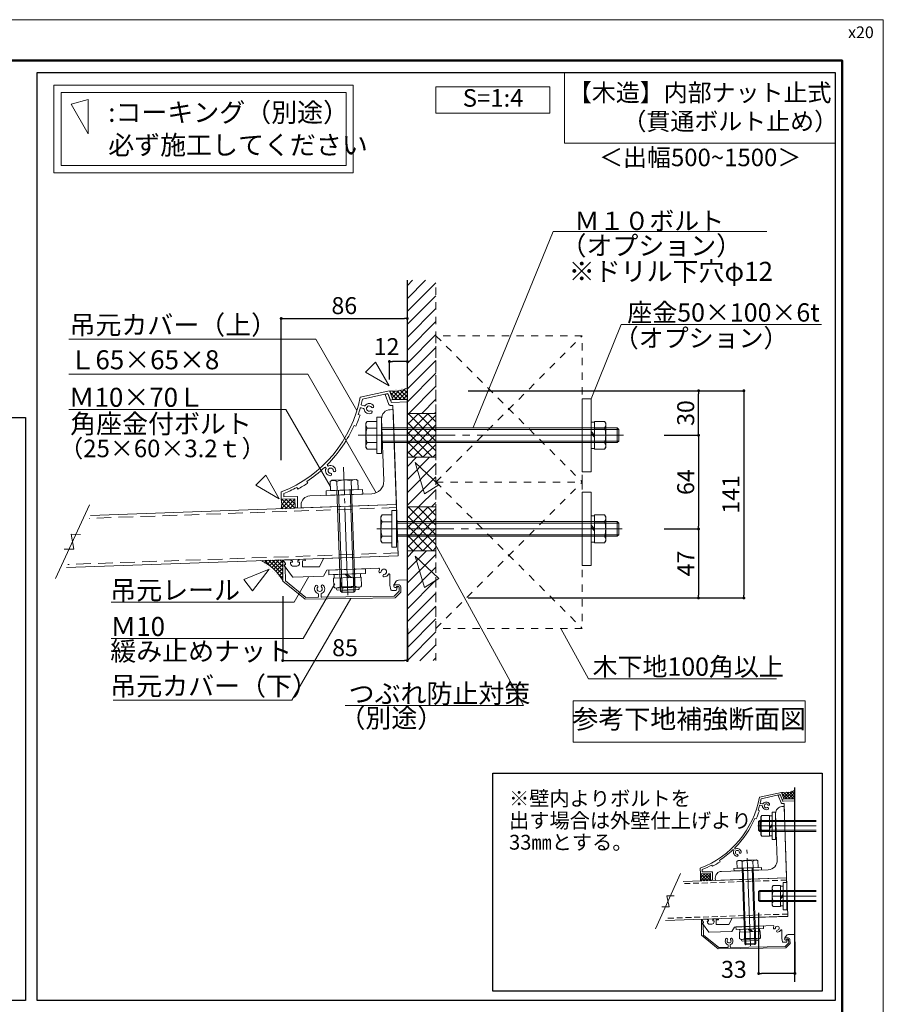
# Model space of a CAD drawing. Units: millimetres. Extents: x 0 to 1680, y 0 to 1188.
# Drawn here: x 1090 to 1680, y 515 to 1188 of the extents above; entities that cross this region are included whole.
import ezdxf
from ezdxf.enums import TextEntityAlignment as Align

# ---------------------------------------------------------------- set-up
doc = ezdxf.new("R2010")
doc.units = ezdxf.units.MM
for name, pattern in [('CENTER2', [23, 20, -1, 1, -1]), ('DASHED', [3, 2, -1]), ('DASHED2', [2, 1, -1])]:
    doc.linetypes.add(name, pattern=pattern)
doc.layers.get('DEFPOINTS').update_dxf_attribs({"lineweight": 9})
for name, color, linetype, lineweight in [('Lｱﾝｸﾞﾙ', 7, 'Continuous', 13), ('ハッチ', 8, 'Continuous', 9), ('ボルト・ビス', 8, 'Continuous', 13), ('吊元レール', 7, 'Continuous', 13), ('寸法線', 252, 'Continuous', 13), ('引出線', 252, 'Continuous', 9), ('文字', 252, 'Continuous', 18), ('本体パネル', 7, 'Continuous', 13), ('枠', 7, 'Continuous', 20), ('ﾚｲﾔｰ1', 7, 'Continuous', 18), ('ﾚｲﾔｰ2', 7, 'Continuous', 18), ('ﾚｲﾔｰ4', 6, 'Continuous', 9)]:
    doc.layers.add(name, color=color, linetype=linetype, lineweight=lineweight)
doc.styles.add('スタイル4', font='simplex.shx', dxfattribs={"bigfont": 'extfont2.shx'})
doc.dimstyles.new('A-DS1', dxfattribs={"dimtxt": 2.6, "dimasz": 1, "dimexe": 0, "dimexo": 0, "dimgap": 1, "dimtad": 1, "dimdec": 1, "dimdsep": 46, "dimtxsty": 'スタイル4', "dimblk": 'DOT', "dimcen": 0.09, "dimclrd": 256, "dimclre": 256, "dimclrt": 256, "dimadec": 1, "dimazin": 0, "dimtfac": 1, "dimtdec": 1, "dimtofl": 0, "dimtmove": 2, "dimatfit": 2, "dimldrblk": 'DOT', "dimfxl": 0, "dimtolj": 1, "dimtzin": 0, "dimarcsym": 0})
pattern_1 = [(45, (1583.986, 361.1495), (-1.06066, 1.06066), []), (135, (1583.986, 361.1495), (-1.06066, -1.06066), [])]
pattern_2 = [(45, (1307.3043, 536.1563), (-1.414214, 1.414214), []), (135, (1307.3043, 536.1563), (-1.414214, -1.414214), [])]

# ---------------------------------------------------------------- blocks, each defined once
blk = doc.blocks.new('_Dot')
at = {"color": 0, "linetype": 'ByBlock', "lineweight": -2}
blk.add_line((-0.5, 0), (-1, 0), dxfattribs=at)
at = {"color": 0, "linetype": 'ByBlock', "const_width": 0.5}
blk.add_lwpolyline([(-0.25, 0, 1), (0.25, 0, 1)], format="xyb", close=True, dxfattribs=at)
blk = doc.blocks.new('*D40')
at = {"layer": 'DEFPOINTS', "color": 0, "linetype": 'Continuous', "ltscale": 2}
for p in [(1594.82, 582.54), (1619.57, 562.84), (1594.82, 536.1)]:
    blk.add_point(p, dxfattribs=at)
at = {"layer": '寸法線', "linetype": 'Continuous', "lineweight": -2, "ltscale": 2}
for p, q in [((1594.82, 577.54), (1594.82, 536.1)), ((1619.57, 557.84), (1619.57, 536.1)), ((1617.57, 536.1), (1596.82, 536.1))]:
    blk.add_line(p, q, dxfattribs=at)
at = {"layer": '寸法線', "linetype": 'Continuous', "lineweight": -2, "ltscale": 2, "xscale": 2, "yscale": 2, "zscale": 2, "rotation": 180}
blk.add_blockref('_Dot', (1594.82, 536.1), dxfattribs=at)
at = {"layer": '寸法線', "linetype": 'Continuous', "lineweight": -2, "ltscale": 2, "xscale": 2, "yscale": 2, "zscale": 2}
blk.add_blockref('_Dot', (1619.57, 536.1), dxfattribs=at)
at = {"layer": '寸法線', "linetype": 'Continuous', "ltscale": 2, "insert": (1577.89, 538.9), "char_height": 11.6, "attachment_point": 5, "style": 'スタイル4'}
blk.add_mtext('\\A1;33', dxfattribs=at)
blk = doc.blocks.new('*D88')
at = {"layer": 'DEFPOINTS', "color": 0, "linetype": 'Continuous', "ltscale": 5}
for p in [(1525.3, 839.93), (1524.26, 792.74), (1553.76, 792.74)]:
    blk.add_point(p, dxfattribs=at)
at = {"layer": '寸法線', "linetype": 'Continuous', "lineweight": -2, "ltscale": 5}
for p, q in [((1530.3, 839.93), (1553.76, 839.93)), ((1553.76, 837.93), (1553.76, 794.74)), ((1529.26, 792.74), (1553.76, 792.74))]:
    blk.add_line(p, q, dxfattribs=at)
at = {"layer": '寸法線', "linetype": 'Continuous', "lineweight": -2, "ltscale": 5, "xscale": 2, "yscale": 2, "zscale": 2}
for p, rotation in [((1553.76, 839.93), 90), ((1553.76, 792.74), 270)]:
    blk.add_blockref('_Dot', p, dxfattribs=dict(at, rotation=rotation))
at = {"layer": '寸法線', "linetype": 'Continuous', "ltscale": 5, "insert": (1544.96, 816.34), "char_height": 11.6, "attachment_point": 5, "rotation": 90, "style": 'スタイル4'}
blk.add_mtext('\\A1;47', dxfattribs=at)
blk = doc.blocks.new('*D89')
at = {"layer": 'DEFPOINTS', "color": 0, "linetype": 'Continuous', "ltscale": 5}
for p in [(1525.3, 903.94), (1525.3, 839.93), (1553.76, 839.93)]:
    blk.add_point(p, dxfattribs=at)
at = {"layer": '寸法線', "linetype": 'Continuous', "lineweight": -2, "ltscale": 5}
for p, q in [((1530.3, 903.94), (1553.76, 903.94)), ((1553.76, 901.94), (1553.76, 841.93)), ((1530.3, 839.93), (1553.76, 839.93))]:
    blk.add_line(p, q, dxfattribs=at)
at = {"layer": '寸法線', "linetype": 'Continuous', "lineweight": -2, "ltscale": 5, "xscale": 2, "yscale": 2, "zscale": 2}
for p, rotation in [((1553.76, 903.94), 90), ((1553.76, 839.93), 270)]:
    blk.add_blockref('_Dot', p, dxfattribs=dict(at, rotation=rotation))
at = {"layer": '寸法線', "linetype": 'Continuous', "ltscale": 5, "insert": (1544.96, 871.94), "char_height": 11.6, "attachment_point": 5, "rotation": 90, "style": 'スタイル4'}
blk.add_mtext('\\A1;64', dxfattribs=at)
blk = doc.blocks.new('*D90')
at = {"layer": 'DEFPOINTS', "color": 0, "linetype": 'Continuous', "ltscale": 5}
for p in [(1391.31, 934.36), (1391.31, 792.74), (1584.69, 792.74)]:
    blk.add_point(p, dxfattribs=at)
at = {"layer": '寸法線', "linetype": 'Continuous', "lineweight": -2, "ltscale": 5}
for p, q in [((1396.31, 934.36), (1584.69, 934.36)), ((1584.69, 932.36), (1584.69, 794.74)), ((1396.31, 792.74), (1584.69, 792.74))]:
    blk.add_line(p, q, dxfattribs=at)
at = {"layer": '寸法線', "linetype": 'Continuous', "lineweight": -2, "ltscale": 5, "xscale": 2, "yscale": 2, "zscale": 2}
for p, rotation in [((1584.69, 934.36), 90), ((1584.69, 792.74), 270)]:
    blk.add_blockref('_Dot', p, dxfattribs=dict(at, rotation=rotation))
at = {"layer": '寸法線', "linetype": 'Continuous', "ltscale": 5, "insert": (1575.89, 863.55), "char_height": 11.6, "attachment_point": 5, "rotation": 90, "style": 'スタイル4'}
blk.add_mtext('\\A1;141', dxfattribs=at)
blk = doc.blocks.new('*D91')
at = {"layer": 'DEFPOINTS', "color": 0, "linetype": 'Continuous', "ltscale": 5}
for p in [(1522.91, 934.36), (1553.76, 934.36), (1525.3, 903.94)]:
    blk.add_point(p, dxfattribs=at)
at = {"layer": '寸法線', "linetype": 'Continuous', "lineweight": -2, "ltscale": 5}
for p, q in [((1527.91, 934.36), (1553.76, 934.36)), ((1553.76, 905.94), (1553.76, 932.36)), ((1530.3, 903.94), (1553.76, 903.94))]:
    blk.add_line(p, q, dxfattribs=at)
at = {"layer": '寸法線', "linetype": 'Continuous', "lineweight": -2, "ltscale": 5, "xscale": 2, "yscale": 2, "zscale": 2}
for p, rotation in [((1553.76, 934.36), 90), ((1553.76, 903.94), 270)]:
    blk.add_blockref('_Dot', p, dxfattribs=dict(at, rotation=rotation))
at = {"layer": '寸法線', "linetype": 'Continuous', "ltscale": 5, "insert": (1544.96, 919.15), "char_height": 11.6, "attachment_point": 5, "rotation": 90, "style": 'スタイル4'}
blk.add_mtext('\\A1;30', dxfattribs=at)
blk = doc.blocks.new('*D92')
at = {"layer": 'DEFPOINTS', "color": 0, "linetype": 'Continuous', "ltscale": 5}
for p in [(1269.54, 798.93), (1354.75, 776.88), (1354.75, 749.97)]:
    blk.add_point(p, dxfattribs=at)
at = {"layer": '寸法線', "linetype": 'Continuous', "lineweight": -2, "ltscale": 5}
for p, q in [((1269.54, 793.93), (1269.54, 749.97)), ((1354.75, 771.88), (1354.75, 749.97)), ((1271.54, 749.97), (1352.75, 749.97))]:
    blk.add_line(p, q, dxfattribs=at)
at = {"layer": '寸法線', "linetype": 'Continuous', "lineweight": -2, "ltscale": 5, "xscale": 2, "yscale": 2, "zscale": 2, "rotation": 180}
blk.add_blockref('_Dot', (1269.54, 749.97), dxfattribs=at)
at = {"layer": '寸法線', "linetype": 'Continuous', "lineweight": -2, "ltscale": 5, "xscale": 2, "yscale": 2, "zscale": 2}
blk.add_blockref('_Dot', (1354.75, 749.97), dxfattribs=at)
at = {"layer": '寸法線', "linetype": 'Continuous', "ltscale": 5, "insert": (1312.15, 758.77), "char_height": 11.6, "attachment_point": 5, "style": 'スタイル4'}
blk.add_mtext('\\A1;85', dxfattribs=at)
blk = doc.blocks.new('*D93')
at = {"layer": 'DEFPOINTS', "color": 0, "linetype": 'Continuous', "ltscale": 5}
for p in [(1342.5, 954.37), (1342.5, 937.12), (1354.75, 935.17)]:
    blk.add_point(p, dxfattribs=at)
at = {"layer": '寸法線', "linetype": 'Continuous', "lineweight": -2, "ltscale": 5}
for p, q in [((1342.5, 942.12), (1342.5, 954.37)), ((1352.75, 954.37), (1344.5, 954.37)), ((1354.75, 940.17), (1354.75, 954.37))]:
    blk.add_line(p, q, dxfattribs=at)
at = {"layer": '寸法線', "linetype": 'Continuous', "lineweight": -2, "ltscale": 5, "xscale": 2, "yscale": 2, "zscale": 2, "rotation": 180}
blk.add_blockref('_Dot', (1342.5, 954.37), dxfattribs=at)
at = {"layer": '寸法線', "linetype": 'Continuous', "lineweight": -2, "ltscale": 5, "xscale": 2, "yscale": 2, "zscale": 2}
blk.add_blockref('_Dot', (1354.75, 954.37), dxfattribs=at)
at = {"layer": '寸法線', "linetype": 'Continuous', "ltscale": 5, "insert": (1340.56, 964.54), "char_height": 11.6, "attachment_point": 5, "style": 'スタイル4'}
blk.add_mtext('\\A1;12', dxfattribs=at)
blk = doc.blocks.new('*D94')
at = {"layer": 'DEFPOINTS', "color": 0, "linetype": 'Continuous', "ltscale": 5}
for p in [(1354.75, 983.77), (1354.75, 943.49), (1268.54, 881.98)]:
    blk.add_point(p, dxfattribs=at)
at = {"layer": '寸法線', "linetype": 'Continuous', "lineweight": -2, "ltscale": 5}
for p, q in [((1268.54, 886.98), (1268.54, 983.77)), ((1270.54, 983.77), (1352.75, 983.77)), ((1354.75, 948.49), (1354.75, 983.77))]:
    blk.add_line(p, q, dxfattribs=at)
at = {"layer": '寸法線', "linetype": 'Continuous', "lineweight": -2, "ltscale": 5, "xscale": 2, "yscale": 2, "zscale": 2, "rotation": 180}
blk.add_blockref('_Dot', (1268.54, 983.77), dxfattribs=at)
at = {"layer": '寸法線', "linetype": 'Continuous', "lineweight": -2, "ltscale": 5, "xscale": 2, "yscale": 2, "zscale": 2}
blk.add_blockref('_Dot', (1354.75, 983.77), dxfattribs=at)
at = {"layer": '寸法線', "linetype": 'Continuous', "ltscale": 5, "insert": (1311.65, 992.57), "char_height": 11.6, "attachment_point": 5, "style": 'スタイル4'}
blk.add_mtext('\\A1;86', dxfattribs=at)

msp = doc.modelspace()

# ---------------------------------------------------------------- hatches: boundary and pattern name
at = {"layer": 'ハッチ', "ltscale": 5}
h = msp.add_hatch(dxfattribs=at)
h.set_pattern_fill('ANSI31', color=256, scale=50)
h.set_pattern_definition([(45, (-1563.997, 3187.6315), (-4.419417, 4.419417), [])])
h.paths.add_polyline_path([(1374.251, 824.981), (1354.751, 824.958), (1354.751, 749.469), (1374.251, 749.969)])
h.paths.add_polyline_path([(1354.751, 918.941), (1374.251, 918.941), (1374.251, 1009.858), (1354.751, 1009.858)])
h.paths.add_polyline_path([(1374.251, 888.941), (1354.751, 888.941), (1354.751, 854.958), (1374.251, 854.981)])
at = {"layer": 'ハッチ', "linetype": 'Continuous', "lineweight": 0, "ltscale": 10}
h = msp.add_hatch(dxfattribs=at)
h.set_pattern_fill('ZINC', color=256, scale=2, angle=45, style=0, pattern_type=0)
h.set_pattern_definition(pattern_2)
edge = h.paths.add_edge_path()
edge.add_line((1354.751, 928.436), (1354.751, 936.34))
edge.add_arc((1345.645, 954.146), 20, 260.949575, 297.084523, ccw=False)
edge.add_line((1342.499, 934.395), (1344.75, 928.436))
edge.add_line((1344.75, 928.436), (1354.751, 928.436))
at = {"layer": 'ハッチ', "ltscale": 5}
h = msp.add_hatch(dxfattribs=at)
h.set_pattern_fill('ANSI37', color=256, scale=37.5)
h.set_pattern_definition([(45, (14106.563, -9624.9006), (-3.314563, 3.314563), []), (135, (14106.563, -9624.9006), (-3.314563, -3.314563), [])])
h.paths.add_polyline_path([(1374.251, 888.941), (1374.251, 918.941), (1354.751, 918.941), (1354.751, 888.941)])
at = {"layer": 'ハッチ', "linetype": 'Continuous', "lineweight": 0, "ltscale": 10}
h = msp.add_hatch(dxfattribs=at)
h.set_pattern_fill('ZINC', color=256, scale=2, angle=45, style=0, pattern_type=0)
h.set_pattern_definition(pattern_2)
edge = h.paths.add_edge_path()
edge.add_line((1277.915, 860.405), (1268.616, 860.264))
edge.add_arc((1248.889, 856.971), 20, -9.478065, 9.478065, ccw=False)
edge.add_line((1268.616, 853.677), (1278.006, 854.042))
edge.add_line((1278.006, 854.042), (1277.915, 860.405))
at = {"layer": 'ハッチ', "ltscale": 5}
h = msp.add_hatch(dxfattribs=at)
h.set_pattern_fill('ANSI37', color=256, scale=37.5)
h.set_pattern_definition([(45, (14106.563, -9688.8604), (-3.314563, 3.314563), []), (135, (14106.563, -9688.8604), (-3.314563, -3.314563), [])])
h.paths.add_polyline_path([(1374.251, 824.981), (1374.251, 854.981), (1354.751, 854.981), (1354.751, 824.981)])
at = {"layer": 'ハッチ', "linetype": 'Continuous', "lineweight": 0, "ltscale": 5}
h = msp.add_hatch(dxfattribs=at)
h.set_pattern_fill('ANSI37', color=253, scale=15, style=0)
h.set_pattern_definition([(45, (-3654.0519, 309.7995), (-1.3258252, 1.3258252), []), (135, (-3654.0519, 309.7995), (-1.3258252, -1.3258252), [])])
edge = h.paths.add_edge_path()
edge.add_line((1269.533, 818.824), (1254.61, 818.303))
edge.add_arc((1241.975, 789.528), 31.427, 27.907804, 66.294085, ccw=False)
edge.add_line((1269.747, 804.237), (1269.533, 818.824))
at = {"layer": 'ハッチ', "linetype": 'Continuous', "lineweight": 0, "ltscale": 10}
h = msp.add_hatch(dxfattribs=at)
h.set_pattern_fill('ZINC', color=256, scale=1.5, angle=45, style=0, pattern_type=0)
h.set_pattern_definition(pattern_1)
edge = h.paths.add_edge_path()
edge.add_line((1619.571, 655.359), (1619.571, 661.287))
edge.add_arc((1612.741, 674.642), 15, 260.949575, 297.084523, ccw=False)
edge.add_line((1610.382, 659.829), (1612.07, 655.359))
edge.add_line((1612.07, 655.359), (1619.571, 655.359))
h = msp.add_hatch(dxfattribs=at)
h.set_pattern_fill('ZINC', color=256, scale=1.5, angle=45, style=0, pattern_type=0)
h.set_pattern_definition(pattern_1)
edge = h.paths.add_edge_path()
edge.add_line((1561.944, 604.336), (1554.97, 604.23))
edge.add_arc((1540.175, 601.76), 15, -9.478065, 9.478065, ccw=False)
edge.add_line((1554.97, 599.29), (1562.012, 599.564))
edge.add_line((1562.012, 599.564), (1561.944, 604.336))

# ---------------------------------------------------------------- linework, layer by layer
msp.add_lwpolyline([(1638.256, 523.964), (1413.249, 523.964), (1413.249, 672.989), (1638.256, 672.989)], close=True)
at = {"layer": 'DEFPOINTS', "color": 8}
msp.add_lwpolyline([(0, 0), (1680, 0), (1680, 1188), (0, 1188)], close=True, dxfattribs=at)
at = {"layer": 'Lｱﾝｸﾞﾙ'}
for points in [[(1337.182, 915.243), (1338.665, 872.769, -0.4142136), (1330.467, 863.978), (1287.993, 862.495, 0.4142136), (1282.206, 856.289), (1282.276, 854.29), (1347.236, 856.559), (1344.967, 921.519), (1342.969, 921.449, 0.4142136)], [(1606.394, 645.465), (1607.507, 613.609, -0.4142136), (1601.358, 607.016), (1569.502, 605.903, 0.4142136), (1565.162, 601.249), (1565.214, 599.75), (1613.935, 601.451), (1612.233, 650.171), (1610.734, 650.119, 0.4142136)]]:
    msp.add_lwpolyline(points, format="xyb", close=True, dxfattribs=at)
at = {"layer": 'ハッチ', "linetype": 'Continuous', "lineweight": 0, "ltscale": 10}
for p, q in [((1344.75, 928.436), (1354.751, 928.436)), ((1612.07, 655.359), (1619.571, 655.359))]:
    msp.add_line(p, q, dxfattribs=at)
for centre, radius, start, end in [((1345.645, 954.146), 20, 260.949575, 297.084523), ((1248.889, 856.971), 20, 350.521935, 9.478065), ((1612.741, 674.642), 15, 260.949575, 297.084523), ((1540.175, 601.76), 15, 350.521935, 9.478065)]:
    msp.add_arc(centre, radius, start, end, dxfattribs=at)
at = {"layer": 'ハッチ', "color": 253, "linetype": 'Continuous', "lineweight": 0, "ltscale": 5}
msp.add_arc((1242.092, 789.654), 31.265, 27.804402, 66.397487, dxfattribs=at)
at = {"layer": 'ボルト・ビス', "ltscale": 5}
for p, q in [((1333.982, 916.441), (1337.182, 916.441)), ((1333.982, 916.441), (1333.982, 891.441)), ((1337.182, 916.441), (1337.182, 891.441)), ((1337.182, 891.441), (1333.982, 891.441)), ((1344.22, 852.481), (1347.42, 852.481)), ((1344.22, 852.481), (1344.22, 827.481)), ((1347.42, 852.481), (1347.42, 827.481)), ((1347.42, 827.481), (1344.22, 827.481)), ((1603.994, 646.363), (1606.394, 646.363)), ((1603.994, 646.363), (1603.994, 627.613)), ((1606.394, 646.363), (1606.394, 627.613)), ((1606.394, 627.613), (1603.994, 627.613)), ((1611.649, 598.393), (1614.049, 598.393)), ((1611.649, 598.393), (1611.649, 579.643)), ((1614.049, 598.393), (1614.049, 579.643)), ((1614.049, 579.643), (1611.649, 579.643))]:
    msp.add_line(p, q, dxfattribs=at)
at = {"layer": 'ボルト・ビス', "linetype": 'Continuous', "ltscale": 5}
for p, q in [((1327.235, 913.467), (1326.332, 912.191)), ((1326.332, 912.191), (1326.332, 895.691)), ((1327.235, 913.467), (1333.982, 913.467)), ((1327.235, 908.849), (1333.982, 908.849)), ((1333.982, 913.467), (1333.982, 894.415)), ((1498.211, 908.93), (1337.182, 908.93)), ((1354.751, 909.941), (1354.751, 897.941)), ((1482.751, 894.404), (1482.751, 913.457)), ((1489.497, 913.457), (1482.751, 913.457)), ((1489.497, 908.838), (1482.751, 908.838)), ((1489.497, 913.457), (1490.401, 912.18)), ((1490.401, 895.68), (1490.401, 912.18)), ((1498.211, 908.93), (1498.211, 898.93)), ((1499.211, 907.93), (1498.211, 908.93)), ((1499.211, 907.93), (1337.182, 907.93)), ((1482.751, 903.93), (1480.251, 906.43)), ((1482.751, 902.599), (1480.251, 905.099)), ((1499.211, 907.93), (1499.211, 899.93)), ((1327.235, 894.415), (1326.332, 895.691)), ((1327.235, 899.034), (1333.982, 899.034)), ((1499.211, 899.93), (1337.182, 899.93)), ((1498.211, 898.93), (1337.182, 898.93)), ((1489.497, 899.023), (1482.751, 899.023)), ((1489.497, 894.404), (1490.401, 895.681)), ((1498.211, 898.93), (1499.211, 899.93)), ((1327.235, 894.415), (1333.982, 894.415)), ((1489.497, 894.404), (1482.751, 894.404)), ((1337.474, 849.507), (1336.57, 848.231)), ((1336.57, 848.231), (1336.57, 831.731)), ((1337.474, 849.507), (1344.22, 849.507)), ((1344.22, 849.507), (1344.22, 830.455)), ((1482.751, 830.455), (1482.751, 849.507)), ((1489.497, 849.507), (1482.751, 849.507)), ((1489.497, 849.507), (1490.401, 848.231)), ((1490.401, 831.731), (1490.401, 848.231)), ((1337.474, 844.889), (1344.22, 844.889)), ((1498.211, 844.981), (1347.42, 844.981)), ((1499.211, 843.981), (1347.42, 843.981)), ((1354.751, 846.029), (1354.751, 834.029)), ((1482.751, 839.981), (1480.251, 842.481)), ((1489.497, 844.888), (1482.751, 844.888)), ((1498.211, 844.981), (1498.211, 834.981)), ((1499.211, 843.981), (1498.211, 844.981)), ((1499.211, 843.981), (1499.211, 835.981)), ((1337.474, 835.074), (1344.22, 835.074)), ((1499.211, 835.981), (1347.42, 835.981)), ((1498.211, 834.981), (1347.42, 834.981)), ((1482.751, 838.65), (1480.251, 841.15)), ((1489.497, 835.073), (1482.751, 835.073)), ((1498.211, 834.981), (1499.211, 835.981)), ((1337.474, 830.455), (1336.57, 831.731)), ((1337.474, 830.455), (1344.22, 830.455)), ((1489.497, 830.455), (1482.751, 830.455)), ((1489.497, 830.455), (1490.401, 831.731)), ((1595.571, 640.738), (1594.821, 639.988)), ((1594.821, 633.988), (1594.821, 639.988)), ((1594.821, 639.988), (1619.571, 639.988)), ((1595.571, 633.238), (1595.571, 640.738)), ((1595.571, 640.738), (1619.571, 640.738)), ((1597.059, 644.133), (1596.382, 643.175)), ((1596.382, 643.176), (1596.382, 630.801)), ((1597.059, 644.133), (1602.119, 644.133)), ((1597.059, 640.669), (1602.119, 640.669)), ((1597.071, 639.988), (1634.196, 639.988)), ((1597.821, 640.738), (1634.196, 640.738)), ((1602.119, 644.133), (1602.119, 629.843)), ((1619.571, 641.488), (1619.571, 632.488)), ((1594.821, 633.988), (1619.571, 633.988)), ((1595.571, 633.238), (1594.821, 633.988)), ((1595.571, 633.238), (1619.571, 633.238)), ((1597.059, 633.308), (1602.119, 633.308)), ((1597.071, 633.988), (1634.196, 633.988)), ((1597.821, 633.238), (1634.196, 633.238)), ((1603.994, 637.986), (1602.119, 636.111)), ((1603.994, 636.988), (1602.119, 635.113)), ((1597.059, 629.843), (1596.382, 630.801)), ((1597.059, 629.843), (1602.119, 629.843)), ((1595.571, 592.769), (1594.821, 592.018)), ((1595.571, 585.268), (1595.571, 592.769)), ((1595.571, 592.768), (1619.571, 592.768)), ((1597.821, 592.768), (1634.196, 592.768)), ((1604.715, 596.163), (1604.037, 595.205)), ((1604.037, 595.206), (1604.037, 582.831)), ((1604.715, 596.163), (1609.774, 596.163)), ((1604.715, 592.699), (1609.774, 592.699)), ((1609.774, 596.163), (1609.774, 581.873)), ((1619.571, 593.554), (1619.571, 584.554)), ((1594.821, 586.018), (1594.821, 592.018)), ((1594.821, 592.018), (1619.571, 592.018)), ((1594.821, 586.018), (1619.571, 586.018)), ((1595.571, 585.259), (1594.821, 586.009)), ((1597.071, 592.018), (1634.196, 592.018)), ((1597.071, 586.018), (1634.196, 586.018)), ((1611.649, 590.017), (1609.774, 588.142)), ((1611.649, 589.018), (1609.774, 587.143)), ((1595.571, 585.268), (1619.571, 585.268)), ((1597.821, 585.268), (1634.196, 585.268)), ((1604.715, 581.873), (1604.037, 582.831)), ((1604.715, 585.338), (1609.774, 585.338)), ((1604.715, 581.873), (1609.774, 581.873))]:
    msp.add_line(p, q, dxfattribs=at)
at = {"layer": 'ボルト・ビス', "color": 6, "linetype": 'CENTER2', "lineweight": 5, "ltscale": 5}
for p, q in [((1502.418, 903.941), (1321.059, 903.941)), ((1501.548, 839.981), (1333.806, 839.981)), ((1634.196, 636.988), (1594.302, 636.988)), ((1634.196, 589.018), (1603.863, 589.018))]:
    msp.add_line(p, q, dxfattribs=at)
at = {"layer": 'ボルト・ビス', "linetype": 'Continuous'}
for p, q in [((1301.933, 872.284), (1303.177, 873.231)), ((1301.933, 872.284), (1302.146, 866.191)), ((1303.177, 873.231), (1319.667, 873.807)), ((1306.549, 872.445), (1306.762, 866.352)), ((1316.358, 872.787), (1316.571, 866.694)), ((1320.974, 872.948), (1319.667, 873.807)), ((1320.974, 872.948), (1321.187, 866.856)), ((1302.146, 866.191), (1321.187, 866.856)), ((1309.065, 797.39), (1306.657, 866.348)), ((1310.099, 796.426), (1307.656, 866.383)), ((1318.095, 796.705), (1315.652, 866.662)), ((1319.06, 797.739), (1316.651, 866.697)), ((1304.153, 808.727), (1323.194, 809.392)), ((1312.343, 809.013), (1314.929, 806.601)), ((1313.673, 809.059), (1316.259, 806.648)), ((1323.255, 806.892), (1304.266, 806.229)), ((1323.255, 806.892), (1304.266, 806.229)), ((1304.266, 806.229), (1304.471, 800.362)), ((1309.013, 806.395), (1309.218, 800.527)), ((1318.713, 800.859), (1318.508, 806.726)), ((1323.255, 806.892), (1323.46, 801.025)), ((1306.003, 799.547), (1321.988, 800.105)), ((1306.192, 799.554), (1306.217, 798.86)), ((1307.114, 798.024), (1320.987, 798.508)), ((1318.967, 800.738), (1308.972, 800.389)), ((1319.06, 797.739), (1309.065, 797.39)), ((1309.065, 797.39), (1310.099, 796.426)), ((1318.095, 796.705), (1310.099, 796.426)), ((1318.095, 796.705), (1319.06, 797.739)), ((1321.799, 800.099), (1321.824, 799.405)), ((1579.981, 612.57), (1580.914, 613.281)), ((1579.981, 612.57), (1580.141, 608.001)), ((1580.914, 613.281), (1593.282, 613.713)), ((1583.443, 612.691), (1583.603, 608.122)), ((1590.8, 612.948), (1590.959, 608.379)), ((1594.262, 613.069), (1593.282, 613.713)), ((1594.262, 613.069), (1594.422, 608.499)), ((1580.141, 608.001), (1594.422, 608.499)), ((1585.33, 556.4), (1583.524, 608.119)), ((1586.106, 555.677), (1584.273, 608.145)), ((1592.103, 555.886), (1590.27, 608.355)), ((1592.826, 556.662), (1591.02, 608.381)), ((1581.599, 566.252), (1595.88, 566.751)), ((1587.741, 566.466), (1589.681, 564.658)), ((1588.739, 566.501), (1590.679, 564.693)), ((1595.925, 564.876), (1581.684, 564.379)), ((1595.925, 564.876), (1581.684, 564.379)), ((1581.684, 564.379), (1581.838, 559.978)), ((1582.987, 559.367), (1594.976, 559.786)), ((1583.129, 559.372), (1583.147, 558.852)), ((1583.82, 558.225), (1594.224, 558.588)), ((1592.71, 560.26), (1585.214, 559.999)), ((1585.244, 564.503), (1585.398, 560.102)), ((1592.519, 560.351), (1592.365, 564.752)), ((1594.834, 559.781), (1594.852, 559.261)), ((1595.925, 564.876), (1596.079, 560.475)), ((1592.826, 556.662), (1585.33, 556.4)), ((1585.33, 556.4), (1586.106, 555.677)), ((1592.103, 555.886), (1586.106, 555.677)), ((1592.103, 555.886), (1592.826, 556.662))]:
    msp.add_line(p, q, dxfattribs=at)
at = {"layer": 'ボルト・ビス', "ltscale": 5}
for points in [[(1474.251, 878.93), (1480.251, 878.93), (1480.251, 928.93), (1474.251, 928.93)], [(1354.751, 888.941), (1374.251, 888.941), (1374.251, 918.941), (1354.751, 918.941)], [(1474.251, 814.981), (1480.251, 814.981), (1480.251, 864.981), (1474.251, 864.981)], [(1354.751, 824.981), (1374.251, 824.981), (1374.251, 854.981), (1354.751, 854.981)]]:
    msp.add_lwpolyline(points, close=True, dxfattribs=at)
at = {"layer": 'ボルト・ビス', "linetype": 'Continuous', "ltscale": 5}
for points in [[(1482.751, 894.93), (1480.251, 894.93), (1480.251, 912.93), (1482.751, 912.93)], [(1482.751, 830.981), (1480.251, 830.981), (1480.251, 848.981), (1482.751, 848.981)], [(1603.994, 643.738), (1602.119, 643.738), (1602.119, 630.238), (1603.994, 630.238)], [(1611.649, 595.768), (1609.774, 595.768), (1609.774, 582.268), (1611.649, 582.268)]]:
    msp.add_lwpolyline(points, close=True, dxfattribs=at)
at = {"layer": 'ボルト・ビス', "linetype": 'Continuous'}
for points in [[(1299.286, 862.889), (1299.174, 866.087), (1324.159, 866.959), (1324.271, 863.761)], [(1301.181, 808.623), (1301.069, 811.821), (1326.054, 812.693), (1326.166, 809.495)], [(1304.679, 808.745), (1304.766, 806.247), (1322.755, 806.875), (1322.668, 809.373)], [(1577.972, 606.199), (1577.912, 607.923), (1596.651, 608.577), (1596.711, 606.853)], [(1579.37, 566.174), (1579.31, 567.898), (1598.048, 568.552), (1598.109, 566.828)], [(1581.993, 566.266), (1582.059, 564.392), (1595.551, 564.863), (1595.485, 566.737)]]:
    msp.add_lwpolyline(points, close=True, dxfattribs=at)
at = {"layer": 'ボルト・ビス', "linetype": 'Continuous', "ltscale": 5}
for centre, radius, start, end in [((1330.259, 911.158), 3.805, 142.637266, 217.37591), ((1342.313, 903.941), 15.856, 161.971, 198.029), ((1486.473, 911.148), 3.805, 322.62409, 37.362734), ((1474.419, 903.93), 15.856, 341.971, 18.029), ((1330.259, 896.724), 3.805, 142.62409, 217.362734), ((1486.473, 896.713), 3.805, 322.637266, 37.37591), ((1340.498, 847.198), 3.805, 142.637266, 217.37591), ((1486.473, 847.198), 3.805, 322.62409, 37.362734), ((1352.552, 839.981), 15.856, 161.971, 198.029), ((1474.419, 839.981), 15.856, 341.971, 18.029), ((1340.498, 832.764), 3.805, 142.62409, 217.362734), ((1486.473, 832.764), 3.805, 322.637266, 37.37591), ((1599.327, 642.401), 2.854, 142.637266, 217.37591), ((1608.368, 636.988), 11.892, 161.971, 198.029), ((1599.327, 631.575), 2.854, 142.62409, 217.362734), ((1606.983, 594.431), 2.854, 142.637266, 217.37591), ((1616.023, 589.018), 11.892, 161.971, 198.029), ((1606.983, 583.605), 2.854, 142.62409, 217.362734)]:
    msp.add_arc(centre, radius, start, end, dxfattribs=at)
at = {"layer": 'ボルト・ビス', "linetype": 'Continuous'}
for centre, radius, start, end in [((1304.346, 869.342), 3.805, 54.62409, 129.362734), ((1311.98, 857.547), 15.856, 73.971, 110.029), ((1318.772, 869.846), 3.805, 54.637266, 129.37591), ((1313.527, 813.256), 13.438, 251.300034, 292.7), ((1321.761, 806.613), 6.512, 242.086274, 272), ((1321.928, 801.839), 1.735, 272, 332.00222), ((1305.943, 801.281), 1.735, 211.997818, 272), ((1305.776, 806.055), 6.512, 272, 301.91381), ((1307.084, 798.891), 0.868, 182, 271.999306), ((1320.956, 799.375), 0.868, 271.999306, 2), ((1581.791, 610.364), 2.854, 54.62409, 129.362734), ((1587.516, 601.518), 11.892, 73.971, 110.029), ((1592.61, 610.742), 2.854, 54.637266, 129.37591), ((1582.941, 560.668), 1.301, 211.997818, 272), ((1582.816, 564.248), 4.884, 272, 301.91381), ((1583.797, 558.875), 0.651, 182, 271.999306), ((1588.629, 569.649), 10.078, 251.300034, 292.7), ((1594.805, 564.667), 4.884, 242.086274, 272), ((1594.202, 559.238), 0.651, 271.999306, 2), ((1594.93, 561.086), 1.301, 272, 332.00222)]:
    msp.add_arc(centre, radius, start, end, dxfattribs=at)
at = {"layer": '吊元レール', "ltscale": 5}
for points in [[(1274.999, 816.314, 0.4142136), (1277.067, 814.385), (1279.166, 814.458, 0.4142136), (1281.095, 816.527), (1281.067, 817.326), (1279.868, 817.284), (1279.843, 817.984, -0.4142136), (1280.326, 818.501), (1280.725, 818.515), (1280.704, 819.115), (1284.502, 819.247, -0.4142136), (1285.019, 818.765), (1285.037, 818.265), (1283.038, 818.195), (1283.179, 814.148), (1294.636, 814.148), (1297.504, 819.701), (1348.461, 821.481), (1347.827, 839.635), (1348.15, 839.981), (1347.804, 840.304), (1345.592, 903.631), (1345.881, 903.941), (1345.571, 904.23), (1344.866, 924.418), (1342.961, 924.351), (1342.148, 924.891), (1339.532, 931.751), (1340.934, 932.285, -0.4142136), (1341.579, 931.996), (1343.594, 926.713, 0.320728), (1344.078, 926.392), (1354.751, 926.764), (1354.751, 805.073), (1348.757, 804.969, 0.2373193), (1347.165, 804.133), (1345.638, 801.999, 0.1565884), (1345.451, 801.417), (1345.451, 800.796, 0.7020615), (1347.22, 800.157, -0.7851214), (1347.744, 799.901), (1347.407, 798.349, -0.3479433), (1346.927, 797.956), (1344.037, 797.905, -0.3480901), (1343.543, 798.282), (1342.751, 801.408), (1342.751, 808.762, 0.7745967), (1341.813, 809.004, -0.2555307), (1338.977, 807.205, -1), (1338.867, 808.902, 2.2091712), (1336.955, 810.815, -1), (1335.258, 810.925, -0.1018255), (1335.631, 812.285, 0.5713451), (1335.168, 813.012), (1299.781, 811.776), (1297.421, 807.691), (1276.719, 806.968, -0.249328), (1276.297, 807.174), (1270.594, 815.023), (1271.551, 815.719), (1271.551, 816.259), (1270.306, 817.971, -0.6008606), (1270.693, 818.765), (1275.208, 818.923), (1275.229, 818.323), (1275.629, 818.337, -0.4142136), (1276.146, 817.855), (1276.17, 817.155), (1274.971, 817.113)], [(1559.757, 571.268, 0.4142136), (1561.308, 569.821), (1562.882, 569.876, 0.4142136), (1564.329, 571.427), (1564.308, 572.027), (1563.409, 571.996), (1563.39, 572.52, -0.4142136), (1563.752, 572.908), (1564.052, 572.919), (1564.036, 573.368), (1566.884, 573.468, -0.4142136), (1567.272, 573.106), (1567.285, 572.731), (1565.786, 572.679), (1565.892, 569.643), (1574.485, 569.643), (1576.636, 573.808), (1614.853, 575.143), (1614.378, 588.758), (1614.62, 589.018), (1614.36, 589.26), (1612.702, 636.755), (1612.919, 636.988), (1612.686, 637.205), (1612.157, 652.346), (1610.729, 652.296), (1610.119, 652.701), (1608.157, 657.846), (1609.208, 658.246, -0.4142136), (1609.692, 658.03), (1611.203, 654.067, 0.320728), (1611.566, 653.826), (1619.571, 654.106), (1619.571, 562.837), (1615.075, 562.759, 0.2373193), (1613.882, 562.132), (1612.736, 560.532, 0.1565884), (1612.596, 560.095), (1612.596, 559.629, 0.7020615), (1613.923, 559.15, -0.7851214), (1614.316, 558.958), (1614.063, 557.794, -0.3479433), (1613.703, 557.499), (1611.535, 557.461, -0.3480901), (1611.165, 557.744), (1610.571, 560.088), (1610.571, 565.604, 0.7745967), (1609.868, 565.785, -0.2555307), (1607.741, 564.436, -1), (1607.658, 565.709, 2.2091712), (1606.224, 567.143, -1), (1604.951, 567.226, -0.1018255), (1605.231, 568.246, 0.5713451), (1604.884, 568.791), (1578.343, 567.864), (1576.573, 564.801), (1561.047, 564.258, -0.249328), (1560.731, 564.413), (1556.453, 570.3), (1557.171, 570.821), (1557.171, 571.226), (1556.238, 572.511, -0.6008606), (1556.528, 573.106), (1559.914, 573.224), (1559.929, 572.775), (1560.229, 572.785, -0.4142136), (1560.617, 572.423), (1560.635, 571.899), (1559.736, 571.867)]]:
    msp.add_lwpolyline(points, format="xyb", close=True, dxfattribs=at)
at = {"layer": '引出線', "linetype": 'Continuous', "ltscale": 5}
for p, q in [((1399.808, 909.27), (1454.492, 1043.182)), ((1454.492, 1043.182), (1600.473, 1043.182)), ((1480.251, 928.93), (1500.965, 979.655)), ((1637.668, 979.655), (1500.965, 979.655)), ((1320.311, 920.987), (1292.25, 969.591)), ((1333.488, 864.647), (1286.67, 945.738)), ((1302.04, 869.237), (1271.763, 921.678)), ((1287.403, 807.341), (1277.337, 789.907)), ((1305.215, 802.521), (1283.573, 765.036)), ((1316.05, 792.395), (1275.88, 722.82)), ((1478.529, 737.496), (1606.953, 737.496)), ((1434.171, 719.277), (1312.135, 719.277))]:
    msp.add_line(p, q, dxfattribs=at)
at = {"layer": '引出線', "linetype": 'Continuous', "ltscale": 10}
for p, q in [((1292.25, 969.591), (1123.313, 969.591)), ((1286.67, 945.738), (1123.313, 945.738)), ((1271.763, 921.678), (1123.313, 921.678)), ((1373.437, 829.995), (1434.171, 719.277)), ((1277.337, 789.907), (1152.299, 789.907)), ((1459.637, 771.937), (1478.529, 737.496)), ((1283.573, 765.036), (1152.299, 765.036)), ((1275.88, 722.82), (1153.768, 722.82))]:
    msp.add_line(p, q, dxfattribs=at)
at = {"layer": '文字', "lineweight": 18}
msp.add_lwpolyline([(1462.169, 1152), (1647, 1152), (1647, 1103.516), (1462.169, 1103.516)], close=True, dxfattribs=at)
at = {"layer": '文字', "ltscale": 2}
for points in [[(1113.112, 1143.199), (1317.826, 1143.199), (1317.826, 1083.403), (1113.112, 1083.403)], [(1374.231, 1124.095), (1452.169, 1124.095), (1452.169, 1142), (1374.231, 1142)]]:
    msp.add_lwpolyline(points, close=True, dxfattribs=at)
at = {"layer": '文字', "color": 6, "lineweight": 5, "ltscale": 2}
msp.add_lwpolyline([(1118.112, 1138.199), (1312.826, 1138.199), (1312.826, 1088.403), (1118.112, 1088.403)], close=True, dxfattribs=at)
at = {"layer": '文字', "color": 3, "ltscale": 2}
msp.add_lwpolyline([(1136.59, 1133.362), (1124.924, 1130.236), (1136.59, 1110.029)], close=True, dxfattribs=at)
at = {"layer": '文字', "color": 3}
for points in [[(1333.027, 953.972), (1326.156, 947.179), (1342.268, 937.754)], [(1257.986, 876.633), (1251.115, 869.839), (1267.228, 860.415)]]:
    msp.add_lwpolyline(points, close=True, dxfattribs=at)
at = {"layer": '文字', "color": 3, "ltscale": 5}
for points in [[(1366.507, 863.885), (1376.368, 869.985), (1360.054, 885.334)], [(1366.507, 799.877), (1376.368, 805.978), (1360.054, 821.327)], [(1243.006, 805.373), (1248.817, 797.653), (1260.317, 812.356)]]:
    msp.add_lwpolyline(points, close=True, dxfattribs=at)
at = {"layer": '文字', "ltscale": 5}
msp.add_lwpolyline([(1467.996, 722.476), (1626.715, 722.476), (1626.715, 694.273), (1467.996, 694.273)], close=True, dxfattribs=at)
at = {"layer": '本体パネル', "ltscale": 5}
for p, q in [((1137.504, 856.408), (1114.279, 806.019)), ((1124.948, 836.254), (1131.47, 836.229)), ((1126.835, 826.173), (1124.948, 836.254)), ((1120.313, 826.198), (1126.835, 826.173))]:
    msp.add_line(p, q, dxfattribs=at)
at = {"layer": '本体パネル', "linetype": 'Continuous', "ltscale": 5}
for p, q in [((1347.236, 856.559), (1138.185, 849.192)), ((1347.236, 856.559), (1348.457, 821.58)), ((1348.457, 821.58), (1121.811, 813.666)), ((1613.935, 601.451), (1614.851, 575.218))]:
    msp.add_line(p, q, dxfattribs=at)
at = {"layer": '本体パネル', "linetype": 'Continuous', "ltscale": 10}
for p, q in [((1347.236, 856.559), (1348.457, 821.58)), ((1613.935, 601.451), (1543.298, 598.984)), ((1613.935, 601.451), (1614.851, 575.218)), ((1614.851, 575.218), (1531.12, 572.294))]:
    msp.add_line(p, q, dxfattribs=at)
at = {"layer": '本体パネル', "color": 6, "linetype": 'DASHED', "lineweight": 9, "ltscale": 5}
for p, q in [((1347.306, 854.56), (1137.249, 847.162)), ((1348.388, 823.579), (1122.747, 815.696))]:
    msp.add_line(p, q, dxfattribs=at)
at = {"layer": '本体パネル'}
for p, q in [((1541.502, 604.416), (1524.229, 566.558)), ((1532.143, 589.265), (1537.034, 589.265)), ((1533.587, 581.71), (1532.143, 589.265)), ((1528.696, 581.71), (1533.587, 581.71))]:
    msp.add_line(p, q, dxfattribs=at)
at = {"layer": '本体パネル', "color": 6, "linetype": 'DASHED', "lineweight": 9, "ltscale": 2}
for p, q in [((1613.987, 599.952), (1542.602, 597.459)), ((1614.799, 576.717), (1531.816, 573.819))]:
    msp.add_line(p, q, dxfattribs=at)
at = {"layer": '枠', "lineweight": 50}
msp.add_lwpolyline([(60, 28), (1652, 28), (1652, 1160), (60, 1160)], close=True, dxfattribs=at)
at = {"layer": '枠', "lineweight": 30}
for points in [[(1101.689, 1152), (1647, 1152), (1647, 517.528), (1101.689, 517.528)], [(65, 916.056), (1093.689, 916.056), (1093.689, 517.528), (65, 517.528)]]:
    msp.add_lwpolyline(points, close=True, dxfattribs=at)
at = {"layer": '枠', "lineweight": 18, "ltscale": 2}
msp.add_lwpolyline([(1093.689, 636.302), (1093.689, 517.528), (769.173, 517.528), (769.173, 916.056), (1093.689, 916.056), (1093.689, 636.302)], dxfattribs=at)
at = {"layer": 'ﾚｲﾔｰ1', "color": 3, "lineweight": 30, "ltscale": 5}
for p, q in [((1354.751, 749.969), (1354.751, 1009.858)), ((1619.571, 530.325), (1619.571, 663.267))]:
    msp.add_line(p, q, dxfattribs=at)
at = {"layer": 'ﾚｲﾔｰ1', "color": 3, "linetype": 'DASHED2', "lineweight": 18, "ltscale": 5}
msp.add_line((1374.251, 749.969), (1374.251, 1009.858), dxfattribs=at)
at = {"layer": 'ﾚｲﾔｰ1', "color": 6, "linetype": 'DASHED2', "lineweight": 9, "ltscale": 5}
for p, q in [((1374.251, 871.937), (1474.251, 971.937)), ((1374.251, 971.937), (1474.251, 871.937)), ((1374.251, 871.937), (1474.251, 771.937)), ((1374.251, 771.937), (1474.251, 871.937))]:
    msp.add_line(p, q, dxfattribs=at)
at = {"layer": 'ﾚｲﾔｰ1', "color": 7, "linetype": 'Continuous', "lineweight": 0, "ltscale": 10}
for p, q in [((1354.751, 928.436), (1354.751, 936.34)), ((1354.751, 928.436), (1354.751, 936.34)), ((1342.499, 934.395), (1344.75, 928.436)), ((1610.382, 659.829), (1612.07, 655.359)), ((1619.571, 655.359), (1619.571, 661.287)), ((1619.571, 655.359), (1619.571, 661.287))]:
    msp.add_line(p, q, dxfattribs=at)
at = {"layer": 'ﾚｲﾔｰ1', "color": 3, "linetype": 'DASHED2', "lineweight": 18, "ltscale": 5}
for points in [[(1374.251, 871.937), (1474.251, 871.937), (1474.251, 971.937), (1374.251, 971.937)], [(1374.251, 871.937), (1474.251, 871.937), (1474.251, 771.937), (1374.251, 771.937)]]:
    msp.add_lwpolyline(points, close=True, dxfattribs=at)
at = {"layer": 'ﾚｲﾔｰ2', "lineweight": 13, "ltscale": 10}
for points in [[(1279.134, 868.276), (1279.801, 867.159, 0.0222332), (1286.668, 871.263), (1286, 872.38, 0.0443918), (1298.158, 882.043, -0.4096238), (1298.859, 882.03), (1299.059, 881.826, -0.3121109), (1299.155, 881.264, 0.5250346), (1302.061, 876.288, 1.0008555), (1302.189, 877.984, -2.2109611), (1304.121, 879.876, 1.0090979), (1305.819, 879.968, 0.5249992), (1300.905, 882.978, -0.3110795), (1300.346, 883.085), (1300.145, 883.29, -0.4096238), (1300.147, 883.991, 0.0918283), (1318.312, 910.712), (1319.525, 910.243, 0.0222332), (1322.409, 917.705), (1321.195, 918.174, 0.0124071), (1322.491, 922.38, -0.4098199), (1323.1, 922.728), (1324.83, 922.271, -0.3129627), (1325.2, 921.837, 0.5205973), (1330.197, 919.029, 1.0962825), (1329.463, 920.559, -2.2155899), (1330.191, 923.166, 1.0151696), (1331.616, 924.093, 0.5298494), (1325.826, 924.206, -0.3135151), (1325.29, 924.011), (1323.56, 924.468, -0.4096238), (1323.203, 925.072, 0.0101548), (1324.013, 928.666), (1341.427, 932.425), (1343.094, 928.024, 0.4139663), (1343.351, 927.908), (1344.75, 928.436), (1342.499, 934.395), (1322.562, 930.092, -0.2587213), (1268.54, 865.263), (1268.616, 860.264), (1277.915, 860.405), (1278.006, 854.406), (1279.706, 854.432), (1279.592, 861.931, 0.4142167), (1279.389, 862.128), (1270.29, 861.99), (1270.258, 864.114, 0.0276505)], [(1297.422, 801.366, -0.5565405), (1295.776, 795.649), (1295.804, 793.732, 0.4142136), (1296.312, 793.239), (1345.799, 793.965), (1349.117, 797.382), (1349.076, 800.134, 0.4142136), (1348.569, 800.627), (1347.419, 800.61, -2.107491), (1346.422, 801.795), (1348.551, 801.827, -0.4142136), (1350.276, 800.152), (1350.325, 796.832), (1346.384, 792.774), (1284.93, 791.872), (1269.747, 804.237), (1269.543, 818.149, -0.7265425), (1269.903, 818.272), (1271.432, 816.232), (1271.436, 815.909), (1270.585, 815.294), (1270.593, 814.754), (1271.216, 813.893, -0.1539147), (1271.31, 813.607), (1271.445, 804.402), (1285.35, 793.079), (1293.512, 793.198, 0.4142136), (1294.005, 793.706), (1293.976, 795.623, -0.5565405), (1292.163, 801.289, -1), (1293.457, 800.186, 2.2091712), (1296.162, 800.226, -1)], [(1562.858, 610.239), (1563.359, 609.401, 0.0222332), (1568.509, 612.48), (1568.008, 613.318, 0.0443918), (1577.126, 620.565, -0.4096238), (1577.652, 620.555), (1577.802, 620.402, -0.3121109), (1577.874, 619.98, 0.5250346), (1580.054, 616.249, 1.0008555), (1580.149, 617.52, -2.2109611), (1581.599, 618.939, 1.0090979), (1582.872, 619.008, 0.5249992), (1579.187, 621.266, -0.3110795), (1578.767, 621.346), (1578.617, 621.5, -0.4096238), (1578.618, 622.026, 0.0918283), (1592.241, 642.066), (1593.152, 641.714, 0.0222332), (1595.315, 647.311), (1594.404, 647.663, 0.0124071), (1595.376, 650.817, -0.4098199), (1595.833, 651.078), (1597.13, 650.736, -0.3129627), (1597.408, 650.41, 0.5205973), (1601.156, 648.304, 1.0962825), (1600.605, 649.452, -2.2155899), (1601.151, 651.407, 1.0151696), (1602.22, 652.102, 0.5298494), (1597.877, 652.187, -0.3135151), (1597.475, 652.041), (1596.178, 652.384, -0.4096238), (1595.91, 652.836, 0.0101548), (1596.518, 655.532), (1609.578, 658.351), (1610.828, 655.05, 0.4139663), (1611.021, 654.963), (1612.07, 655.359), (1610.382, 659.829), (1595.429, 656.601, -0.2587213), (1554.913, 607.98), (1554.97, 604.23), (1561.944, 604.336), (1562.012, 599.837), (1563.287, 599.856), (1563.202, 605.48, 0.4142167), (1563.05, 605.628), (1556.225, 605.524), (1556.201, 607.118, 0.0276505)], [(1576.575, 560.057, -0.5565405), (1575.34, 555.769), (1575.361, 554.331, 0.4142136), (1575.742, 553.962), (1612.857, 554.506), (1615.345, 557.069), (1615.315, 559.133, 0.4142136), (1614.935, 559.502), (1614.072, 559.49, -2.107491), (1613.324, 560.379), (1614.921, 560.402, -0.4142136), (1616.215, 559.146), (1616.251, 556.656), (1613.296, 553.613), (1567.206, 552.936), (1555.818, 562.21), (1555.665, 572.644, -0.7265425), (1555.935, 572.736), (1557.082, 571.207), (1557.085, 570.964), (1556.447, 570.503), (1556.453, 570.098), (1556.919, 569.452, -0.1539147), (1556.99, 569.238), (1557.092, 562.334), (1567.52, 553.841), (1573.642, 553.931, 0.4142136), (1574.011, 554.311), (1573.99, 555.75, -0.5565405), (1572.63, 559.999, -1), (1573.601, 559.172, 2.2091712), (1575.629, 559.202, -1)]]:
    msp.add_lwpolyline(points, format="xyb", close=True, dxfattribs=at)
at = {"layer": 'ﾚｲﾔｰ4', "linetype": 'CENTER2', "ltscale": 3}
for p, q in [((1314.176, 794.672), (1311.118, 882.217)), ((1589.14, 555.037), (1586.847, 620.695))]:
    msp.add_line(p, q, dxfattribs=at)

# ---------------------------------------------------------------- texts
at = {"layer": 'DEFPOINTS', "lineweight": 9, "style": 'スタイル4'}
msp.add_text('x20', height=8, dxfattribs=at).set_placement((1673.475, 1172.878), align=Align.BOTTOM_RIGHT)
at = {"layer": '文字', "color": 7, "ltscale": 5, "style": 'スタイル4'}
for s, p in [('【木造】内部ナット止式', (1554.52, 1136.596)), ('\u3000\u3000\u3000\u3000（貫通ボルト止め）', (1542.678, 1116.992)), ('＜出幅500~1500＞', (1554.861, 1092.306))]:
    msp.add_text(s, height=12, dxfattribs=at).set_placement(p, align=Align.MIDDLE)
at = {"layer": '文字', "style": 'スタイル4'}
msp.add_text('S=1:4', height=12, dxfattribs=at).set_placement((1413.37, 1132.966), align=Align.MIDDLE)
at = {"layer": '文字', "ltscale": 5, "style": 'スタイル4'}
for s, p in [(':コーキング（別途）', (1150.337, 1124.649)), ('必ず施工してください', (1150.337, 1102.375))]:
    msp.add_text(s, height=13, dxfattribs=at).set_placement(p, align=Align.MIDDLE_LEFT)
for s, height, p in [('Ｍ１０ボルト', 12.5, (1468.921, 1044.24)), ('（オプション）', 13, (1459.396, 1027.069)), ('※ドリル下穴φ12', 13, (1465.041, 1009.506)), ('座金50×100×6t', 12.5, (1505.071, 981.661)), ('吊元カバー（上）', 13, (1123.839, 972.909)), ('（オプション）', 12.5, (1495.825, 964.193)), ('Ｌ65×65×8', 13, (1123.839, 949.056)), ('Ｍ10×70Ｌ', 13, (1123.229, 923.399)), ('角座金付ボルト', 13, (1124.312, 905.329)), ('（25×60×3.2ｔ）', 12, (1116.901, 888.956)), ('吊元レール', 13, (1151.742, 791.628)), ('Ｍ10', 13, (1151.742, 766.758)), ('緩み止めナット', 13, (1151.742, 749.881)), ('木下地100角以上', 12.5, (1481.314, 739.573)), ('吊元カバー（下）', 13, (1151.742, 726.138)), ('つぶれ防止対策', 13, (1314.619, 720.925)), ('（別途）', 13, (1308.325, 704.232))]:
    msp.add_text(s, height=height, dxfattribs=at).set_placement(p)
msp.add_text('参考下地補強断面図', height=13, dxfattribs=at).set_placement((1547.355, 708.374), align=Align.MIDDLE)
at = {"layer": '文字', "style": 'スタイル4'}
for s, p in [('※壁内よりボルトを', (1424.218, 650.676)), ('出す場合は外壁仕上げより', (1424.218, 635.558)), ('33㎜とする。', (1424.218, 620.729))]:
    msp.add_text(s, height=10.125, dxfattribs=at).set_placement(p)

# ---------------------------------------------------------------- dimensions: what is measured, and where the dimension line sits
at = {"layer": '寸法線', "linetype": 'Continuous', "ltscale": 5}
for base, p1, p2, picture, middle in [((1354.751, 983.773), (1268.54, 881.985), (1354.751, 943.486), '*D94', (1311.645, 992.573)), ((1354.751, 749.969), (1269.543, 798.93), (1354.751, 776.883), '*D92', (1312.147, 758.769))]:
    dim = msp.add_linear_dim(base=base, p1=p1, p2=p2, dimstyle='A-DS1', override={"dimtxt": 11.6, "dimasz": 2, "dimexo": 5, "dimgap": 3, "dimdec": 0, "dimtofl": 1, "dimtmove": 0, "dimatfit": 3}, dxfattribs=at)
    dim.commit()
    dim.dimension.update_dxf_attribs({"geometry": picture, "text_midpoint": middle})
for base, p1, p2, angle, override, picture, middle in [((1342.499, 954.372), (1354.751, 935.171), (1342.499, 937.116), 180, {"dimtxt": 11.6, "dimasz": 2, "dimexo": 5, "dimgap": 3, "dimdec": 0, "dimtofl": 1, "dimtmove": 2, "dimatfit": 3}, '*D93', (1340.565, 964.545)), ((1553.758, 934.359), (1525.303, 903.941), (1522.91, 934.359), 270, {"dimtxt": 11.6, "dimasz": 2, "dimexo": 5, "dimgap": 3, "dimdec": 0, "dimtofl": 1, "dimtmove": 0, "dimatfit": 3}, '*D91', (1553.758, 919.15))]:
    dim = msp.add_linear_dim(base=base, p1=p1, p2=p2, angle=angle, dimstyle='A-DS1', override=override, dxfattribs=at)
    dim.commit()
    dim.dimension.update_dxf_attribs({"geometry": picture, "text_midpoint": middle, "dimtype": 160})
dim = msp.add_linear_dim(base=(1584.685, 792.738), p1=(1391.308, 934.359), p2=(1391.308, 792.738), angle=90, text='141', dimstyle='A-DS1', override={"dimtxt": 11.6, "dimasz": 2, "dimexo": 5, "dimgap": 3, "dimdec": 0, "dimtofl": 1, "dimtmove": 0, "dimatfit": 3}, dxfattribs=at)
dim.commit()
dim.dimension.update_dxf_attribs({"geometry": '*D90', "text_midpoint": (1575.885, 863.549)})
for base, p1, p2, picture, middle in [((1553.758, 839.933), (1525.303, 903.941), (1525.303, 839.933), '*D89', (1544.958, 871.937)), ((1553.758, 792.738), (1525.303, 839.933), (1524.261, 792.738), '*D88', (1544.958, 816.336))]:
    dim = msp.add_linear_dim(base=base, p1=p1, p2=p2, angle=90, dimstyle='A-DS1', override={"dimtxt": 11.6, "dimasz": 2, "dimexo": 5, "dimgap": 3, "dimdec": 0, "dimtofl": 1, "dimtmove": 0, "dimatfit": 3}, dxfattribs=at)
    dim.commit()
    dim.dimension.update_dxf_attribs({"geometry": picture, "text_midpoint": middle})
at = {"layer": '寸法線', "linetype": 'Continuous', "ltscale": 2}
dim = msp.add_linear_dim(base=(1594.821, 536.095), p1=(1619.571, 562.837), p2=(1594.821, 582.542), dimstyle='A-DS1', override={"dimtxt": 11.6, "dimasz": 2, "dimexo": 5, "dimgap": 3, "dimdec": 0, "dimlfac": 1.333333, "dimtofl": 1, "dimtmove": 2, "dimatfit": 3}, dxfattribs=at)
dim.commit()
dim.dimension.update_dxf_attribs({"geometry": '*D40', "text_midpoint": (1577.891, 538.9), "dimtype": 160})

doc.saveas('drawing.dxf')
